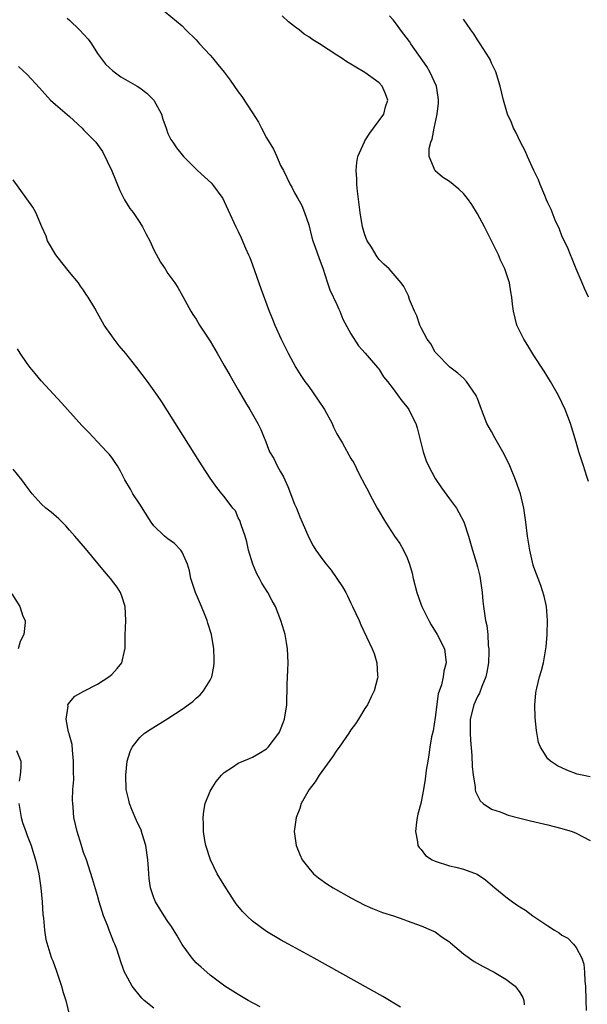
# Model space of a CAD drawing. Units: inches. Extents: x 2508000 to 2511000, y 1500000 to 1503000.
# Drawn here: x 2508136 to 2508217, y 1501850 to 1501990 of the extents above; entities that cross this region are included whole.
import ezdxf

# ---------------------------------------------------------------- set-up
doc = ezdxf.new("R2010")
doc.units = ezdxf.units.IN
doc.header["$MEASUREMENT"] = 0
doc.layers.add('LD25081500_10ft', color=53, linetype='Continuous')

msp = doc.modelspace()

# ---------------------------------------------------------------- linework, layer by layer
at = {"layer": 'LD25081500_10ft'}
for points, elevation in [([(2508155, 1501992.9), (2508158.23, 1501990.23), (2508159, 1501989.55), (2508159.53, 1501989), (2508161, 1501987.55), (2508161.47, 1501987), (2508163, 1501985.4), (2508163.32, 1501985), (2508164.09, 1501984.09), (2508165, 1501982.97), (2508165.85, 1501981.85), (2508167, 1501980.2), (2508167.51, 1501979.51), (2508169, 1501977.18), (2508169.87, 1501975.87), (2508170.3, 1501975), (2508171, 1501973.65), (2508172.01, 1501972.01), (2508172.49, 1501971), (2508173, 1501969.72), (2508173.4, 1501969), (2508174.38, 1501967), (2508174.62, 1501966.62), (2508175, 1501965.84), (2508175.45, 1501965), (2508176.01, 1501964.01), (2508176.4, 1501963), (2508177, 1501961.28), (2508177.46, 1501959.46), (2508177.58, 1501959), (2508177.93, 1501958.07), (2508178.48, 1501956.48), (2508179, 1501955.12), (2508179.66, 1501953), (2508180.01, 1501952.01), (2508181, 1501949.94), (2508181.28, 1501949.28), (2508181.42, 1501949), (2508181.86, 1501947.86), (2508183, 1501945.76), (2508184.06, 1501944.06), (2508185.05, 1501943), (2508186.78, 1501941), (2508186.87, 1501940.87), (2508187, 1501940.71), (2508187.64, 1501939.64), (2508188.19, 1501939), (2508189, 1501937.95), (2508190.24, 1501936.24), (2508191, 1501935.33), (2508191.22, 1501935), (2508191.41, 1501934.59), (2508192.21, 1501933), (2508192.42, 1501932.42), (2508193.26, 1501929), (2508193.71, 1501927.71), (2508194.02, 1501927), (2508195, 1501925.22), (2508195.88, 1501923.88), (2508197, 1501922.33), (2508197.99, 1501921), (2508198.36, 1501920.36), (2508199.06, 1501919.06), (2508199.72, 1501917), (2508200.27, 1501915), (2508200.86, 1501913.14), (2508201, 1501912.65), (2508201.32, 1501911.32), (2508201.38, 1501911), (2508201.66, 1501909), (2508201.76, 1501907.76), (2508201.85, 1501907), (2508202.14, 1501905), (2508202.3, 1501904.3), (2508202.46, 1501903), (2508202.53, 1501901.47), (2508202.61, 1501901), (2508202.62, 1501900.62), (2508202.56, 1501899), (2508202.34, 1501897.66), (2508202.2, 1501897), (2508201.62, 1501895.62), (2508201.3, 1501894.7), (2508201, 1501894.19), (2508200.46, 1501893), (2508199.96, 1501891), (2508199.96, 1501890.04), (2508199.93, 1501889), (2508199.99, 1501887.99), (2508200.18, 1501885.82), (2508200.24, 1501884.24), (2508200.36, 1501883), (2508200.65, 1501881.35), (2508200.67, 1501881), (2508200.71, 1501880.71), (2508201.36, 1501879.36), (2508201.79, 1501879), (2508203, 1501878.19), (2508204.21, 1501877.79), (2508205, 1501877.47), (2508205.35, 1501877.35), (2508207, 1501876.91), (2508208.53, 1501876.53), (2508211, 1501875.96), (2508213, 1501875.45), (2508214.44, 1501875), (2508215, 1501874.76), (2508217, 1501873.74)], 7460), ([(2508142.65, 1501990.65), (2508143, 1501990.37), (2508144.43, 1501989), (2508145.65, 1501987.65), (2508146.12, 1501987), (2508147, 1501985.65), (2508148.12, 1501984.12), (2508149.15, 1501983.15), (2508150.3, 1501982.3), (2508152.64, 1501981), (2508153, 1501980.77), (2508154, 1501980), (2508155.01, 1501979.01), (2508156.07, 1501977), (2508156.29, 1501976.29), (2508156.72, 1501975), (2508157, 1501974.27), (2508157.42, 1501973.42), (2508157.68, 1501973), (2508158.22, 1501972.22), (2508159, 1501971.23), (2508159.2, 1501971), (2508161.22, 1501969), (2508163.17, 1501967.17), (2508163.31, 1501967), (2508164.78, 1501965), (2508165, 1501964.58), (2508166.64, 1501961), (2508167, 1501960.31), (2508167.42, 1501959.42), (2508168.03, 1501957.97), (2508168.46, 1501957), (2508168.62, 1501956.62), (2508169, 1501955.6), (2508170.21, 1501952.21), (2508171.4, 1501949), (2508171.85, 1501947.85), (2508172.21, 1501947), (2508173.11, 1501945), (2508174.08, 1501943), (2508175.18, 1501941), (2508175.86, 1501939.86), (2508176.45, 1501939), (2508177, 1501938.27), (2508178.36, 1501936.36), (2508179.23, 1501935), (2508180.32, 1501933), (2508180.52, 1501932.52), (2508181, 1501931.57), (2508181.79, 1501930.21), (2508183, 1501928.04), (2508183.41, 1501927.41), (2508184.19, 1501925.81), (2508185, 1501924.29), (2508185.44, 1501923.44), (2508185.65, 1501923), (2508186.73, 1501921), (2508187.9, 1501919), (2508189.22, 1501917), (2508189.97, 1501915.97), (2508190.49, 1501915), (2508191, 1501913.9), (2508191.34, 1501913), (2508191.72, 1501911.72), (2508191.85, 1501911), (2508192.37, 1501909), (2508193, 1501907.22), (2508193.08, 1501907), (2508194.06, 1501905), (2508194.39, 1501904.39), (2508195.26, 1501903), (2508196.29, 1501901), (2508196.55, 1501899), (2508196.2, 1501897.8), (2508196.09, 1501897), (2508195.86, 1501895.86), (2508195.42, 1501894.58), (2508195, 1501891.2), (2508194.67, 1501889.33), (2508194.46, 1501888.46), (2508194.21, 1501887), (2508194.08, 1501885.92), (2508193.92, 1501885), (2508193.72, 1501883.72), (2508193.55, 1501882.45), (2508193.31, 1501881), (2508193, 1501879.24), (2508192.93, 1501879), (2508192.53, 1501877.47), (2508192.43, 1501877), (2508192.33, 1501876.33), (2508192.17, 1501875), (2508192.45, 1501873.55), (2508192.5, 1501873), (2508192.71, 1501872.71), (2508193, 1501872.44), (2508193.61, 1501871.61), (2508194.55, 1501871), (2508195, 1501870.8), (2508197, 1501870.13), (2508197.93, 1501869.93), (2508199, 1501869.64), (2508200.95, 1501868.95), (2508202.13, 1501868.13), (2508203.44, 1501867), (2508205, 1501865.72), (2508205.97, 1501865), (2508206.59, 1501864.59), (2508207, 1501864.31), (2508207.8, 1501863.8), (2508208.87, 1501863), (2508211, 1501861.58), (2508211.93, 1501861), (2508212.61, 1501860.61), (2508213, 1501860.28), (2508213.83, 1501859.83), (2508214.62, 1501859), (2508215, 1501858.52), (2508215.8, 1501857), (2508216.13, 1501856.13), (2508216.22, 1501855), (2508216.26, 1501853.74), (2508216.36, 1501853), (2508216.4, 1501851), (2508216.46, 1501849.54)], 7470), ([(2508217, 1501882.76), (2508215.87, 1501883), (2508215.17, 1501883.17), (2508213.71, 1501883.71), (2508212.36, 1501884.36), (2508211.36, 1501885), (2508211, 1501885.36), (2508209.95, 1501887), (2508209.68, 1501887.68), (2508209.37, 1501889.37), (2508209.19, 1501891.19), (2508209.12, 1501893), (2508209.3, 1501894.7), (2508209.32, 1501895), (2508209.41, 1501895.41), (2508209.82, 1501897), (2508210.08, 1501897.92), (2508210.37, 1501899), (2508210.72, 1501901), (2508210.73, 1501901.27), (2508210.9, 1501903), (2508210.95, 1501905), (2508210.78, 1501907), (2508210.48, 1501908.47), (2508209.99, 1501909.99), (2508209, 1501912.6), (2508208.9, 1501912.9), (2508208.41, 1501915), (2508208.08, 1501917), (2508207.85, 1501919), (2508207.57, 1501921), (2508207.1, 1501923), (2508206.41, 1501925), (2508205.57, 1501927), (2508205, 1501928.2), (2508204.58, 1501929), (2508203.44, 1501931), (2508203, 1501931.87), (2508202.34, 1501933), (2508201.54, 1501935), (2508201, 1501936.56), (2508200.87, 1501936.87), (2508200.8, 1501937), (2508199.42, 1501939), (2508199, 1501939.45), (2508198.18, 1501940.18), (2508197.05, 1501941.05), (2508195.11, 1501943), (2508195, 1501943.14), (2508194.34, 1501944.34), (2508193.84, 1501945), (2508193, 1501946.61), (2508192.81, 1501947), (2508192.35, 1501948.35), (2508192.02, 1501949), (2508191.34, 1501950.66), (2508191.17, 1501951.17), (2508190.51, 1501952.51), (2508190.14, 1501953), (2508188.42, 1501955), (2508187.66, 1501955.66), (2508187, 1501956.34), (2508186.71, 1501956.71), (2508185.92, 1501958.08), (2508185.33, 1501959), (2508185.22, 1501959.22), (2508185, 1501959.84), (2508184.66, 1501961), (2508184.32, 1501963), (2508183.95, 1501966.05), (2508183.86, 1501967), (2508183.83, 1501967.83), (2508183.73, 1501969), (2508183.85, 1501970.15), (2508183.99, 1501971), (2508184.91, 1501973.09), (2508185, 1501973.21), (2508185.68, 1501974.32), (2508186.23, 1501975), (2508187.66, 1501977), (2508187.94, 1501978.06), (2508188.27, 1501979), (2508187.91, 1501979.91), (2508187.43, 1501981), (2508187, 1501981.46), (2508185, 1501982.93), (2508183.68, 1501983.68), (2508183, 1501984.11), (2508182.43, 1501984.43), (2508181.6, 1501985), (2508181, 1501985.38), (2508178.54, 1501987), (2508177.59, 1501987.59), (2508177, 1501988.02), (2508176.37, 1501988.37), (2508175.64, 1501989), (2508175, 1501989.49), (2508174.11, 1501990.11), (2508173.24, 1501991)], 7450), ([(2508216.76, 1501924.76), (2508216.53, 1501925.47), (2508216.06, 1501927), (2508215.41, 1501929), (2508215, 1501930.39), (2508214.19, 1501933), (2508213.46, 1501935), (2508212.52, 1501937), (2508211.39, 1501939), (2508211, 1501939.6), (2508210.47, 1501940.47), (2508209, 1501942.7), (2508208.13, 1501944.13), (2508207.58, 1501945), (2508206.6, 1501947), (2508206.09, 1501949), (2508205.98, 1501949.98), (2508205.89, 1501951), (2508205.74, 1501951.74), (2508205.54, 1501953), (2508204.87, 1501955), (2508204.26, 1501956.26), (2508203.97, 1501957), (2508203, 1501959), (2508201.98, 1501961), (2508201, 1501962.84), (2508200.18, 1501964.18), (2508199.57, 1501965), (2508199, 1501965.72), (2508198.34, 1501966.34), (2508197, 1501967.43), (2508196.03, 1501968.03), (2508194.97, 1501968.97), (2508194.14, 1501971), (2508194.11, 1501972.11), (2508194.34, 1501973), (2508194.56, 1501973.44), (2508194.84, 1501975), (2508195.28, 1501977), (2508195.43, 1501978.57), (2508195.45, 1501979), (2508195.4, 1501979.4), (2508195.15, 1501981), (2508194.24, 1501983), (2508193.78, 1501983.78), (2508191.52, 1501987), (2508191.32, 1501987.32), (2508190.04, 1501989), (2508189.62, 1501989.62), (2508189, 1501990.43), (2508188.5, 1501991)], 7440), ([(2508216.75, 1501951), (2508216.21, 1501952.21), (2508215.88, 1501953), (2508215, 1501955.02), (2508214.44, 1501956.44), (2508214.19, 1501957), (2508213.86, 1501957.86), (2508213, 1501959.71), (2508212.63, 1501960.63), (2508212.05, 1501961.95), (2508211.45, 1501963.45), (2508211, 1501964.39), (2508210.82, 1501964.82), (2508210.54, 1501965.46), (2508209.9, 1501967), (2508209.65, 1501967.65), (2508208.99, 1501969.01), (2508208.09, 1501971), (2508207.78, 1501971.78), (2508207.11, 1501973), (2508206.45, 1501974.45), (2508206.12, 1501975), (2508205.84, 1501975.84), (2508205.28, 1501977), (2508204.7, 1501979), (2508204.23, 1501981), (2508203.6, 1501983), (2508203.41, 1501983.41), (2508203, 1501984.24), (2508202.78, 1501984.78), (2508202.65, 1501985), (2508201.38, 1501987), (2508201, 1501987.56), (2508200.45, 1501988.45), (2508200.04, 1501989), (2508199, 1501990.52)], 7430), ([(2508135.76, 1501983.76), (2508137, 1501982.64), (2508138.75, 1501980.75), (2508140.31, 1501979), (2508141, 1501978.37), (2508143, 1501976.66), (2508144.79, 1501975), (2508145, 1501974.76), (2508146.74, 1501973), (2508147, 1501972.67), (2508147.69, 1501971.69), (2508149, 1501968.94), (2508150.15, 1501966.15), (2508150.74, 1501965), (2508150.81, 1501964.81), (2508151.58, 1501963.58), (2508152.04, 1501963), (2508153, 1501961.61), (2508153.4, 1501961), (2508153.92, 1501959.92), (2508154.4, 1501959), (2508155, 1501957.73), (2508155.95, 1501955.95), (2508156.6, 1501955), (2508157, 1501954.37), (2508157.97, 1501953), (2508158.38, 1501952.38), (2508159.1, 1501951.1), (2508160.24, 1501949), (2508160.53, 1501948.53), (2508161, 1501947.84), (2508161.5, 1501947), (2508163, 1501944.74), (2508164, 1501943), (2508165, 1501941.29), (2508165.82, 1501939.82), (2508167, 1501937.82), (2508168.01, 1501936.01), (2508168.64, 1501935), (2508169.79, 1501933), (2508170.19, 1501932.19), (2508170.65, 1501931), (2508170.77, 1501930.77), (2508171.45, 1501929), (2508172.05, 1501928.05), (2508172.51, 1501927), (2508173, 1501926.15), (2508173.44, 1501925.44), (2508173.6, 1501925), (2508174.05, 1501924.06), (2508175, 1501921.55), (2508175.25, 1501921), (2508175.75, 1501919.75), (2508176.09, 1501919), (2508177, 1501916.82), (2508177.64, 1501915.64), (2508178.03, 1501915), (2508179, 1501913.62), (2508179.49, 1501913), (2508180.19, 1501912.19), (2508181.81, 1501909.81), (2508182.26, 1501909), (2508182.51, 1501908.51), (2508183, 1501907.46), (2508183.25, 1501907), (2508184.16, 1501905), (2508184.39, 1501904.39), (2508186.02, 1501901), (2508186.3, 1501900.3), (2508186.68, 1501899), (2508186.79, 1501897.21), (2508186.83, 1501897), (2508186.8, 1501896.8), (2508186.33, 1501895), (2508185.86, 1501894.14), (2508185.34, 1501893), (2508185, 1501892.5), (2508184.08, 1501891), (2508183.66, 1501890.34), (2508183, 1501889.45), (2508182.71, 1501889), (2508181.33, 1501887), (2508181, 1501886.55), (2508180.38, 1501885.62), (2508178.5, 1501883), (2508177.91, 1501882.09), (2508177.08, 1501881), (2508175.91, 1501879), (2508175.72, 1501878.28), (2508175.2, 1501877), (2508174.95, 1501875), (2508175.24, 1501873), (2508175.73, 1501871.73), (2508176.09, 1501871), (2508177, 1501869.79), (2508177.7, 1501869), (2508178.41, 1501868.41), (2508179.58, 1501867.58), (2508180.49, 1501867), (2508183, 1501865.56), (2508185, 1501864.53), (2508186.06, 1501864.06), (2508187, 1501863.68), (2508187.5, 1501863.5), (2508189.04, 1501863), (2508190.5, 1501862.5), (2508191, 1501862.31), (2508193, 1501861.6), (2508194.43, 1501861), (2508195, 1501860.72), (2508195.97, 1501859.97), (2508197, 1501859.31), (2508197.16, 1501859.16), (2508199, 1501857.62), (2508200.52, 1501856.52), (2508201.79, 1501855.79), (2508203.38, 1501855), (2508205, 1501854), (2508206.33, 1501853), (2508206.65, 1501852.65), (2508207, 1501852.12), (2508207.42, 1501851.42), (2508207.59, 1501851), (2508207.64, 1501850.36)], 7480), ([(2508190.05, 1501850.05), (2508187.53, 1501851.53), (2508177.78, 1501857), (2508174.11, 1501859), (2508173, 1501859.59), (2508171, 1501860.78), (2508169, 1501862.27), (2508168.19, 1501863), (2508167.61, 1501863.61), (2508166.7, 1501864.7), (2508166.49, 1501865), (2508165.2, 1501867), (2508163.99, 1501869), (2508163.03, 1501871), (2508162.39, 1501873), (2508162.26, 1501873.74), (2508162.05, 1501875), (2508162.05, 1501876.05), (2508162, 1501877), (2508162.09, 1501877.91), (2508162.3, 1501879), (2508163, 1501880.74), (2508163.12, 1501881), (2508163.87, 1501882.13), (2508164.59, 1501883), (2508165, 1501883.4), (2508166.16, 1501884.16), (2508167, 1501884.74), (2508168.6, 1501885.4), (2508169, 1501885.59), (2508169.91, 1501886.09), (2508171, 1501886.77), (2508171.24, 1501887), (2508172.77, 1501889), (2508172.85, 1501889.15), (2508173, 1501889.51), (2508173.4, 1501890.6), (2508173.57, 1501891), (2508173.9, 1501893), (2508173.91, 1501893.91), (2508173.96, 1501895), (2508173.96, 1501895.96), (2508174.04, 1501897.96), (2508174.06, 1501899), (2508173.98, 1501901), (2508173.86, 1501901.86), (2508173.64, 1501903), (2508173.51, 1501903.51), (2508173.06, 1501905), (2508172.26, 1501907), (2508171.81, 1501907.81), (2508171.2, 1501909), (2508170.34, 1501910.34), (2508170.02, 1501911), (2508169.65, 1501911.65), (2508169.06, 1501913), (2508168.46, 1501915), (2508168.19, 1501916.19), (2508167.97, 1501917), (2508167.38, 1501918.62), (2508167.23, 1501919.23), (2508167, 1501919.62), (2508166.58, 1501920.58), (2508166.2, 1501921), (2508165, 1501922.62), (2508164.67, 1501923), (2508163.94, 1501923.94), (2508163, 1501925.26), (2508161.86, 1501927), (2508161.51, 1501927.51), (2508156.12, 1501936.12), (2508155.53, 1501937), (2508154.09, 1501939), (2508152.56, 1501941), (2508151, 1501942.98), (2508150.07, 1501944.07), (2508149.34, 1501945), (2508149, 1501945.5), (2508147.93, 1501947), (2508147, 1501948.71), (2508146.6, 1501949.4), (2508145.65, 1501951), (2508145.38, 1501951.38), (2508145, 1501951.97), (2508144.56, 1501952.56), (2508144.27, 1501953), (2508143, 1501954.53), (2508141.9, 1501955.9), (2508141.08, 1501957), (2508139.9, 1501959), (2508139.68, 1501959.68), (2508139.07, 1501961), (2508138.22, 1501963), (2508137.77, 1501963.77), (2508136.95, 1501964.95), (2508135, 1501967.66)], 7490), ([(2508170.09, 1501850.09), (2508168.39, 1501851), (2508167, 1501851.81), (2508165.09, 1501853), (2508163, 1501854.6), (2508162.52, 1501855), (2508161.73, 1501855.73), (2508161, 1501856.34), (2508160.44, 1501857), (2508159, 1501858.96), (2508158.27, 1501860.27), (2508157.5, 1501861.5), (2508157, 1501862.19), (2508156.46, 1501863), (2508155.24, 1501865), (2508155, 1501865.6), (2508154.53, 1501867), (2508154.32, 1501868.32), (2508154.27, 1501869), (2508154.25, 1501869.75), (2508154.14, 1501871), (2508153.83, 1501873), (2508153.31, 1501874.69), (2508153.18, 1501875.18), (2508152.55, 1501876.55), (2508152.32, 1501877), (2508151.84, 1501878.16), (2508151.52, 1501879), (2508151.45, 1501879.45), (2508151.08, 1501881), (2508150.99, 1501883), (2508151.22, 1501885), (2508151.63, 1501886.37), (2508151.92, 1501887), (2508153, 1501888.37), (2508153.67, 1501889), (2508154.47, 1501889.53), (2508157, 1501891.08), (2508159, 1501892.38), (2508160.52, 1501893.48), (2508161, 1501893.95), (2508161.58, 1501894.42), (2508162.07, 1501895), (2508163, 1501896.53), (2508163.22, 1501897), (2508163.53, 1501898.47), (2508163.58, 1501899), (2508163.55, 1501899.55), (2508163.52, 1501901), (2508163.18, 1501903), (2508162.65, 1501904.65), (2508162.56, 1501905), (2508162.28, 1501905.72), (2508161.75, 1501907), (2508160.9, 1501909), (2508160.25, 1501911), (2508160.05, 1501912.05), (2508159.77, 1501913), (2508159, 1501914.71), (2508158.83, 1501915), (2508157.94, 1501915.94), (2508157, 1501916.62), (2508156.52, 1501917), (2508155, 1501918.45), (2508154.59, 1501919), (2508153, 1501921.55), (2508152.01, 1501923), (2508151.67, 1501923.67), (2508150.88, 1501925), (2508150.25, 1501926.25), (2508149.81, 1501927), (2508149.49, 1501927.49), (2508149, 1501928.18), (2508148.64, 1501928.64), (2508148.33, 1501929), (2508147, 1501930.41), (2508145.73, 1501931.73), (2508144.77, 1501932.76), (2508141.92, 1501935.92), (2508139, 1501939.08), (2508138.11, 1501940.11), (2508137.39, 1501941), (2508137, 1501941.54), (2508135.99, 1501943), (2508135.62, 1501943.62)], 7500), ([(2508155, 1501849.88), (2508153.62, 1501851), (2508153.3, 1501851.3), (2508151.93, 1501853), (2508151, 1501854.66), (2508150.84, 1501855), (2508150.35, 1501856.35), (2508149.73, 1501858.27), (2508149.45, 1501859), (2508149.29, 1501859.29), (2508148.73, 1501860.73), (2508148.64, 1501861), (2508148.44, 1501861.56), (2508147.86, 1501863), (2508147.65, 1501863.65), (2508147.23, 1501865), (2508147, 1501865.9), (2508146.29, 1501868.29), (2508145.4, 1501871), (2508145, 1501872.04), (2508144.72, 1501873), (2508144.11, 1501875), (2508143.64, 1501877), (2508143.54, 1501878.46), (2508143.47, 1501879), (2508143.44, 1501879.44), (2508143.5, 1501881), (2508143.6, 1501882.4), (2508143.56, 1501883.56), (2508143.59, 1501885), (2508143.41, 1501886.59), (2508143.37, 1501887.37), (2508143, 1501888.71), (2508142.95, 1501888.95), (2508142.88, 1501889.12), (2508142.52, 1501891), (2508142.82, 1501892.82), (2508142.79, 1501893), (2508143, 1501893.34), (2508143.75, 1501894.25), (2508145.02, 1501894.98), (2508147, 1501895.98), (2508148.6, 1501897), (2508148.82, 1501897.18), (2508149, 1501897.35), (2508149.8, 1501898.2), (2508150.42, 1501899), (2508150.88, 1501900.88), (2508150.92, 1501901), (2508150.93, 1501902.93), (2508150.99, 1501905), (2508150.91, 1501907), (2508150.46, 1501908.46), (2508150.24, 1501909), (2508149.76, 1501909.76), (2508148.81, 1501911), (2508147.96, 1501911.96), (2508145.27, 1501915.27), (2508143.78, 1501917), (2508143, 1501917.85), (2508142.47, 1501918.47), (2508141.48, 1501919.48), (2508140.4, 1501920.4), (2508139.64, 1501921), (2508139, 1501921.6), (2508137.7, 1501923), (2508137.39, 1501923.39), (2508137, 1501923.96), (2508136.23, 1501925), (2508135, 1501926.54)], 7510), ([(2508134.81, 1501908.81), (2508135.93, 1501907), (2508136.39, 1501905.61), (2508136.68, 1501905), (2508136.72, 1501904.72), (2508136.49, 1501903), (2508135.98, 1501902.02), (2508135.73, 1501901)], 7520), ([(2508135.49, 1501886.51), (2508136.09, 1501885), (2508136.11, 1501884.11), (2508135.99, 1501883), (2508135.83, 1501882.17)], 7520), ([(2508135.78, 1501879), (2508136.12, 1501877), (2508136.31, 1501876.31), (2508136.78, 1501875), (2508137, 1501874.46), (2508137.56, 1501873), (2508137.88, 1501871.88), (2508138.19, 1501871), (2508138.63, 1501869), (2508138.95, 1501867), (2508139.12, 1501865), (2508139.2, 1501863.2), (2508139.3, 1501862.7), (2508139.44, 1501861), (2508139.63, 1501859.63), (2508140.23, 1501857.77), (2508140.45, 1501857), (2508140.62, 1501856.62), (2508141.16, 1501855.16), (2508141.88, 1501853), (2508142.11, 1501852.11), (2508142.47, 1501851), (2508142.96, 1501849)], 7520)]:
    msp.add_lwpolyline(points, dxfattribs=dict(at, elevation=elevation))

doc.saveas('drawing.dxf')
